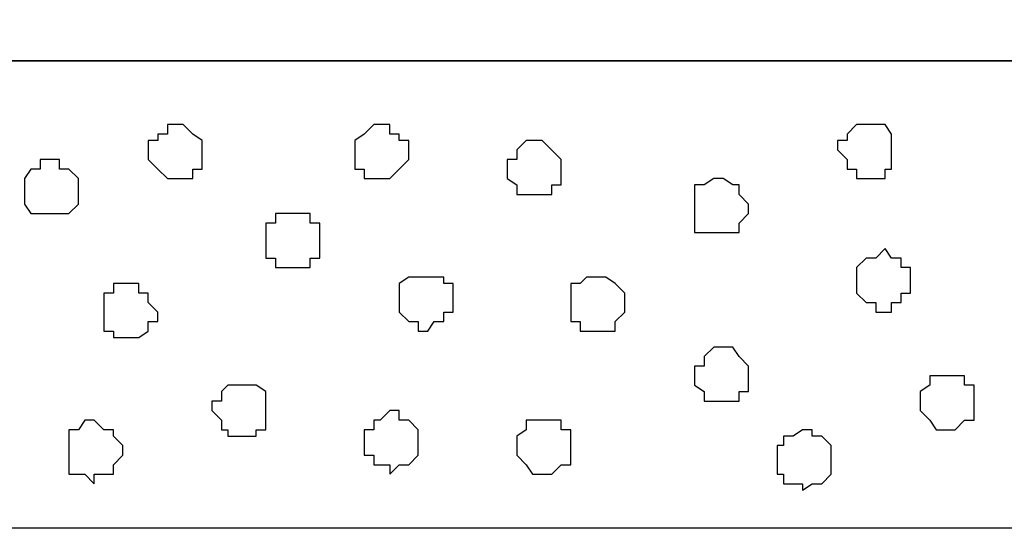
# Model space of a CAD drawing. Units: centimetres. Extents: x -8.5 to 8.6, y -10.2 to 13.4.
# Drawn here: x 4.9 to 5.5, y 0.2 to 0.5 of the extents above; entities that cross this region are included whole.
import ezdxf

# ---------------------------------------------------------------- set-up
doc = ezdxf.new("R2010")
doc.units = ezdxf.units.CM
doc.header["$MEASUREMENT"] = 0
doc.layers.add('Layer 1', color=7, linetype='Continuous')

msp = doc.modelspace()

# ---------------------------------------------------------------- linework, layer by layer
at = {"layer": 'Layer 1', "color": 254}
msp.add_open_spline([(-7.94032, 0.49671), (-7.94032, 0.49671), (8.55274, 0.49671), (8.55274, 0.49671), (8.55274, 0.49671), (8.55274, 0.49671), (8.55274, 1.91276), (8.55274, 1.91276), (8.55274, 1.91276), (8.55274, 1.91276), (-7.94032, 1.91276), (-7.94032, 1.91276), (-7.94032, 1.91276), (-7.94032, 1.91276), (-7.94032, 0.49671), (-7.94032, 0.49671)], degree=3, knots=[0, 0, 0, 0, 0.25, 0.25, 0.25, 0.25, 0.5, 0.5, 0.5, 0.5, 0.75, 0.75, 0.75, 0.75, 1, 1, 1, 1], dxfattribs=at)
at = {"layer": 'Layer 1', "lineweight": 9}
for points in [[(-7.94032, 1.91276), (-7.94032, 1.91276), (8.55274, 1.91276), (8.55274, 1.91276), (8.55274, 1.91276), (8.55274, 1.91276), (8.55274, 0.49671), (8.55274, 0.49671), (8.55274, 0.49671), (8.55274, 0.49671), (-7.94032, 0.49671), (-7.94032, 0.49671), (-7.94032, 0.49671), (-7.94032, 0.49671), (-7.94032, 1.91276), (-7.94032, 1.91276)], [(-7.94032, 0.49671), (-7.94032, 0.49671), (8.55909, 0.49671), (8.55909, 0.49671), (8.55909, 0.49671), (8.55909, 0.49671), (8.55909, 0.18556), (8.55909, 0.18556), (8.55909, 0.18556), (8.55909, 0.18556), (-7.94032, 0.18556), (-7.94032, 0.18556), (-7.94032, 0.18556), (-7.94032, 0.18556), (-7.94032, 0.49671), (-7.94032, 0.49671)]]:
    msp.add_open_spline(points, degree=3, knots=[0, 0, 0, 0, 0.25, 0.25, 0.25, 0.25, 0.5, 0.5, 0.5, 0.5, 0.75, 0.75, 0.75, 0.75, 1, 1, 1, 1], dxfattribs=at)
at = {"layer": 'Layer 1', "color": 7}
msp.add_open_spline([(-7.94032, 0.18556), (-7.94032, 0.18556), (8.55909, 0.18556), (8.55909, 0.18556), (8.55909, 0.18556), (8.55909, 0.18556), (8.55909, 0.49671), (8.55909, 0.49671), (8.55909, 0.49671), (8.55909, 0.49671), (-7.94032, 0.49671), (-7.94032, 0.49671), (-7.94032, 0.49671), (-7.94032, 0.49671), (-7.94032, 0.18556), (-7.94032, 0.18556)], degree=3, knots=[0, 0, 0, 0, 0.25, 0.25, 0.25, 0.25, 0.5, 0.5, 0.5, 0.5, 0.75, 0.75, 0.75, 0.75, 1, 1, 1, 1], dxfattribs=at)
at = {"layer": 'Layer 1', "color": 155}
for points, knots in [([(4.98828, 0.45438), (4.98828, 0.45438), (4.99251, 0.45438), (4.99251, 0.45438), (4.99251, 0.45438), (4.99251, 0.45438), (4.99886, 0.44803), (4.99886, 0.44803), (4.99886, 0.44803), (4.99886, 0.44803), (5.00521, 0.44379), (5.00521, 0.44379), (5.00521, 0.44379), (5.00521, 0.44379), (5.00521, 0.42474), (5.00521, 0.42474), (5.00521, 0.42474), (5.00521, 0.42474), (4.99886, 0.42474), (4.99886, 0.42474), (4.99886, 0.42474), (4.99886, 0.42474), (4.99886, 0.41839), (4.99886, 0.41839), (4.99886, 0.41839), (4.99886, 0.41839), (4.98193, 0.41839), (4.98193, 0.41839), (4.98193, 0.41839), (4.98193, 0.41839), (4.97558, 0.42474), (4.97558, 0.42474), (4.97558, 0.42474), (4.97558, 0.42474), (4.96923, 0.43109), (4.96923, 0.43109), (4.96923, 0.43109), (4.96923, 0.43109), (4.96923, 0.44379), (4.96923, 0.44379), (4.96923, 0.44379), (4.96923, 0.44379), (4.97558, 0.44379), (4.97558, 0.44379), (4.97558, 0.44379), (4.97558, 0.44379), (4.97558, 0.44803), (4.97558, 0.44803), (4.97558, 0.44803), (4.97558, 0.44803), (4.98193, 0.44803), (4.98193, 0.44803), (4.98193, 0.44803), (4.98193, 0.44803), (4.98193, 0.45438), (4.98193, 0.45438), (4.98193, 0.45438), (4.98193, 0.45438), (4.98828, 0.45438), (4.98828, 0.45438)], [0, 0, 0, 0, 0.066667, 0.066667, 0.066667, 0.066667, 0.133333, 0.133333, 0.133333, 0.133333, 0.2, 0.2, 0.2, 0.2, 0.266667, 0.266667, 0.266667, 0.266667, 0.333333, 0.333333, 0.333333, 0.333333, 0.4, 0.4, 0.4, 0.4, 0.466667, 0.466667, 0.466667, 0.466667, 0.533333, 0.533333, 0.533333, 0.533333, 0.6, 0.6, 0.6, 0.6, 0.666667, 0.666667, 0.666667, 0.666667, 0.733333, 0.733333, 0.733333, 0.733333, 0.8, 0.8, 0.8, 0.8, 0.866667, 0.866667, 0.866667, 0.866667, 0.933333, 0.933333, 0.933333, 0.933333, 1, 1, 1, 1]), ([(5.12374, 0.45438), (5.12374, 0.45438), (5.13009, 0.45438), (5.13009, 0.45438), (5.13009, 0.45438), (5.13009, 0.45438), (5.13009, 0.44803), (5.13009, 0.44803), (5.13009, 0.44803), (5.13009, 0.44803), (5.13644, 0.44803), (5.13644, 0.44803), (5.13644, 0.44803), (5.13644, 0.44803), (5.13644, 0.44379), (5.13644, 0.44379), (5.13644, 0.44379), (5.13644, 0.44379), (5.14279, 0.44379), (5.14279, 0.44379), (5.14279, 0.44379), (5.14279, 0.44379), (5.14279, 0.43109), (5.14279, 0.43109), (5.14279, 0.43109), (5.14279, 0.43109), (5.13644, 0.42474), (5.13644, 0.42474), (5.13644, 0.42474), (5.13644, 0.42474), (5.13009, 0.41839), (5.13009, 0.41839), (5.13009, 0.41839), (5.13009, 0.41839), (5.11316, 0.41839), (5.11316, 0.41839), (5.11316, 0.41839), (5.11316, 0.41839), (5.11316, 0.42474), (5.11316, 0.42474), (5.11316, 0.42474), (5.11316, 0.42474), (5.10681, 0.42474), (5.10681, 0.42474), (5.10681, 0.42474), (5.10681, 0.42474), (5.10681, 0.44379), (5.10681, 0.44379), (5.10681, 0.44379), (5.10681, 0.44379), (5.11316, 0.44803), (5.11316, 0.44803), (5.11316, 0.44803), (5.11316, 0.44803), (5.11951, 0.45438), (5.11951, 0.45438), (5.11951, 0.45438), (5.11951, 0.45438), (5.12374, 0.45438), (5.12374, 0.45438)], [0, 0, 0, 0, 0.066667, 0.066667, 0.066667, 0.066667, 0.133333, 0.133333, 0.133333, 0.133333, 0.2, 0.2, 0.2, 0.2, 0.266667, 0.266667, 0.266667, 0.266667, 0.333333, 0.333333, 0.333333, 0.333333, 0.4, 0.4, 0.4, 0.4, 0.466667, 0.466667, 0.466667, 0.466667, 0.533333, 0.533333, 0.533333, 0.533333, 0.6, 0.6, 0.6, 0.6, 0.666667, 0.666667, 0.666667, 0.666667, 0.733333, 0.733333, 0.733333, 0.733333, 0.8, 0.8, 0.8, 0.8, 0.866667, 0.866667, 0.866667, 0.866667, 0.933333, 0.933333, 0.933333, 0.933333, 1, 1, 1, 1]), ([(5.44759, 0.45438), (5.44759, 0.45438), (5.46029, 0.45438), (5.46029, 0.45438), (5.46029, 0.45438), (5.46029, 0.45438), (5.46453, 0.44803), (5.46453, 0.44803), (5.46453, 0.44803), (5.46453, 0.44803), (5.46453, 0.42474), (5.46453, 0.42474), (5.46453, 0.42474), (5.46453, 0.42474), (5.46029, 0.42474), (5.46029, 0.42474), (5.46029, 0.42474), (5.46029, 0.42474), (5.46029, 0.41839), (5.46029, 0.41839), (5.46029, 0.41839), (5.46029, 0.41839), (5.44124, 0.41839), (5.44124, 0.41839), (5.44124, 0.41839), (5.44124, 0.41839), (5.44124, 0.42474), (5.44124, 0.42474), (5.44124, 0.42474), (5.44124, 0.42474), (5.43489, 0.42474), (5.43489, 0.42474), (5.43489, 0.42474), (5.43489, 0.42474), (5.43489, 0.43109), (5.43489, 0.43109), (5.43489, 0.43109), (5.43489, 0.43109), (5.42854, 0.43744), (5.42854, 0.43744), (5.42854, 0.43744), (5.42854, 0.43744), (5.42854, 0.44379), (5.42854, 0.44379), (5.42854, 0.44379), (5.42854, 0.44379), (5.43489, 0.44379), (5.43489, 0.44379), (5.43489, 0.44379), (5.43489, 0.44379), (5.43489, 0.44803), (5.43489, 0.44803), (5.43489, 0.44803), (5.43489, 0.44803), (5.44124, 0.45438), (5.44124, 0.45438), (5.44124, 0.45438), (5.44124, 0.45438), (5.44759, 0.45438), (5.44759, 0.45438)], [0, 0, 0, 0, 0.066667, 0.066667, 0.066667, 0.066667, 0.133333, 0.133333, 0.133333, 0.133333, 0.2, 0.2, 0.2, 0.2, 0.266667, 0.266667, 0.266667, 0.266667, 0.333333, 0.333333, 0.333333, 0.333333, 0.4, 0.4, 0.4, 0.4, 0.466667, 0.466667, 0.466667, 0.466667, 0.533333, 0.533333, 0.533333, 0.533333, 0.6, 0.6, 0.6, 0.6, 0.666667, 0.666667, 0.666667, 0.666667, 0.733333, 0.733333, 0.733333, 0.733333, 0.8, 0.8, 0.8, 0.8, 0.866667, 0.866667, 0.866667, 0.866667, 0.933333, 0.933333, 0.933333, 0.933333, 1, 1, 1, 1]), ([(5.22534, 0.44379), (5.22534, 0.44379), (5.23169, 0.44379), (5.23169, 0.44379), (5.23169, 0.44379), (5.23169, 0.44379), (5.24439, 0.43109), (5.24439, 0.43109), (5.24439, 0.43109), (5.24439, 0.43109), (5.24439, 0.41416), (5.24439, 0.41416), (5.24439, 0.41416), (5.24439, 0.41416), (5.23804, 0.41416), (5.23804, 0.41416), (5.23804, 0.41416), (5.23804, 0.41416), (5.23804, 0.40781), (5.23804, 0.40781), (5.23804, 0.40781), (5.23804, 0.40781), (5.21476, 0.40781), (5.21476, 0.40781), (5.21476, 0.40781), (5.21476, 0.40781), (5.21476, 0.41416), (5.21476, 0.41416), (5.21476, 0.41416), (5.21476, 0.41416), (5.20841, 0.41839), (5.20841, 0.41839), (5.20841, 0.41839), (5.20841, 0.41839), (5.20841, 0.43109), (5.20841, 0.43109), (5.20841, 0.43109), (5.20841, 0.43109), (5.21476, 0.43109), (5.21476, 0.43109), (5.21476, 0.43109), (5.21476, 0.43109), (5.21476, 0.43744), (5.21476, 0.43744), (5.21476, 0.43744), (5.21476, 0.43744), (5.22111, 0.44379), (5.22111, 0.44379), (5.22111, 0.44379), (5.22111, 0.44379), (5.22534, 0.44379), (5.22534, 0.44379)], [0, 0, 0, 0, 0.076923, 0.076923, 0.076923, 0.076923, 0.153846, 0.153846, 0.153846, 0.153846, 0.230769, 0.230769, 0.230769, 0.230769, 0.307692, 0.307692, 0.307692, 0.307692, 0.384615, 0.384615, 0.384615, 0.384615, 0.461538, 0.461538, 0.461538, 0.461538, 0.538462, 0.538462, 0.538462, 0.538462, 0.615385, 0.615385, 0.615385, 0.615385, 0.692308, 0.692308, 0.692308, 0.692308, 0.769231, 0.769231, 0.769231, 0.769231, 0.846154, 0.846154, 0.846154, 0.846154, 0.923077, 0.923077, 0.923077, 0.923077, 1, 1, 1, 1]), ([(4.90361, 0.43109), (4.90361, 0.43109), (4.90996, 0.43109), (4.90996, 0.43109), (4.90996, 0.43109), (4.90996, 0.43109), (4.90996, 0.42474), (4.90996, 0.42474), (4.90996, 0.42474), (4.90996, 0.42474), (4.91631, 0.42474), (4.91631, 0.42474), (4.91631, 0.42474), (4.91631, 0.42474), (4.92266, 0.41839), (4.92266, 0.41839), (4.92266, 0.41839), (4.92266, 0.41839), (4.92266, 0.40146), (4.92266, 0.40146), (4.92266, 0.40146), (4.92266, 0.40146), (4.91631, 0.39511), (4.91631, 0.39511), (4.91631, 0.39511), (4.91631, 0.39511), (4.89091, 0.39511), (4.89091, 0.39511), (4.89091, 0.39511), (4.89091, 0.39511), (4.88668, 0.40146), (4.88668, 0.40146), (4.88668, 0.40146), (4.88668, 0.40146), (4.88668, 0.41839), (4.88668, 0.41839), (4.88668, 0.41839), (4.88668, 0.41839), (4.89091, 0.42474), (4.89091, 0.42474), (4.89091, 0.42474), (4.89091, 0.42474), (4.89726, 0.42474), (4.89726, 0.42474), (4.89726, 0.42474), (4.89726, 0.42474), (4.89726, 0.43109), (4.89726, 0.43109), (4.89726, 0.43109), (4.89726, 0.43109), (4.90361, 0.43109), (4.90361, 0.43109)], [0, 0, 0, 0, 0.076923, 0.076923, 0.076923, 0.076923, 0.153846, 0.153846, 0.153846, 0.153846, 0.230769, 0.230769, 0.230769, 0.230769, 0.307692, 0.307692, 0.307692, 0.307692, 0.384615, 0.384615, 0.384615, 0.384615, 0.461538, 0.461538, 0.461538, 0.461538, 0.538462, 0.538462, 0.538462, 0.538462, 0.615385, 0.615385, 0.615385, 0.615385, 0.692308, 0.692308, 0.692308, 0.692308, 0.769231, 0.769231, 0.769231, 0.769231, 0.846154, 0.846154, 0.846154, 0.846154, 0.923077, 0.923077, 0.923077, 0.923077, 1, 1, 1, 1]), ([(5.35234, 0.41839), (5.35234, 0.41839), (5.35869, 0.41416), (5.35869, 0.41416), (5.35869, 0.41416), (5.35869, 0.41416), (5.36293, 0.41416), (5.36293, 0.41416), (5.36293, 0.41416), (5.36293, 0.41416), (5.36293, 0.40781), (5.36293, 0.40781), (5.36293, 0.40781), (5.36293, 0.40781), (5.36928, 0.40146), (5.36928, 0.40146), (5.36928, 0.40146), (5.36928, 0.40146), (5.36928, 0.39511), (5.36928, 0.39511), (5.36928, 0.39511), (5.36928, 0.39511), (5.36293, 0.38876), (5.36293, 0.38876), (5.36293, 0.38876), (5.36293, 0.38876), (5.36293, 0.38241), (5.36293, 0.38241), (5.36293, 0.38241), (5.36293, 0.38241), (5.33329, 0.38241), (5.33329, 0.38241), (5.33329, 0.38241), (5.33329, 0.38241), (5.33329, 0.41416), (5.33329, 0.41416), (5.33329, 0.41416), (5.33329, 0.41416), (5.33964, 0.41416), (5.33964, 0.41416), (5.33964, 0.41416), (5.33964, 0.41416), (5.34599, 0.41839), (5.34599, 0.41839), (5.34599, 0.41839), (5.34599, 0.41839), (5.35234, 0.41839), (5.35234, 0.41839)], [0, 0, 0, 0, 0.083333, 0.083333, 0.083333, 0.083333, 0.166667, 0.166667, 0.166667, 0.166667, 0.25, 0.25, 0.25, 0.25, 0.333333, 0.333333, 0.333333, 0.333333, 0.416667, 0.416667, 0.416667, 0.416667, 0.5, 0.5, 0.5, 0.5, 0.583333, 0.583333, 0.583333, 0.583333, 0.666667, 0.666667, 0.666667, 0.666667, 0.75, 0.75, 0.75, 0.75, 0.833333, 0.833333, 0.833333, 0.833333, 0.916667, 0.916667, 0.916667, 0.916667, 1, 1, 1, 1]), ([(5.06448, 0.39511), (5.06448, 0.39511), (5.07718, 0.39511), (5.07718, 0.39511), (5.07718, 0.39511), (5.07718, 0.39511), (5.07718, 0.38876), (5.07718, 0.38876), (5.07718, 0.38876), (5.07718, 0.38876), (5.08353, 0.38876), (5.08353, 0.38876), (5.08353, 0.38876), (5.08353, 0.38876), (5.08353, 0.36548), (5.08353, 0.36548), (5.08353, 0.36548), (5.08353, 0.36548), (5.07718, 0.36548), (5.07718, 0.36548), (5.07718, 0.36548), (5.07718, 0.36548), (5.07718, 0.35913), (5.07718, 0.35913), (5.07718, 0.35913), (5.07718, 0.35913), (5.05389, 0.35913), (5.05389, 0.35913), (5.05389, 0.35913), (5.05389, 0.35913), (5.05389, 0.36548), (5.05389, 0.36548), (5.05389, 0.36548), (5.05389, 0.36548), (5.04754, 0.36548), (5.04754, 0.36548), (5.04754, 0.36548), (5.04754, 0.36548), (5.04754, 0.38876), (5.04754, 0.38876), (5.04754, 0.38876), (5.04754, 0.38876), (5.05389, 0.38876), (5.05389, 0.38876), (5.05389, 0.38876), (5.05389, 0.38876), (5.05389, 0.39511), (5.05389, 0.39511), (5.05389, 0.39511), (5.05389, 0.39511), (5.06448, 0.39511), (5.06448, 0.39511)], [0, 0, 0, 0, 0.076923, 0.076923, 0.076923, 0.076923, 0.153846, 0.153846, 0.153846, 0.153846, 0.230769, 0.230769, 0.230769, 0.230769, 0.307692, 0.307692, 0.307692, 0.307692, 0.384615, 0.384615, 0.384615, 0.384615, 0.461538, 0.461538, 0.461538, 0.461538, 0.538462, 0.538462, 0.538462, 0.538462, 0.615385, 0.615385, 0.615385, 0.615385, 0.692308, 0.692308, 0.692308, 0.692308, 0.769231, 0.769231, 0.769231, 0.769231, 0.846154, 0.846154, 0.846154, 0.846154, 0.923077, 0.923077, 0.923077, 0.923077, 1, 1, 1, 1]), ([(5.46029, 0.37183), (5.46029, 0.37183), (5.46453, 0.36548), (5.46453, 0.36548), (5.46453, 0.36548), (5.46453, 0.36548), (5.47088, 0.36548), (5.47088, 0.36548), (5.47088, 0.36548), (5.47088, 0.36548), (5.47088, 0.35913), (5.47088, 0.35913), (5.47088, 0.35913), (5.47088, 0.35913), (5.47723, 0.35913), (5.47723, 0.35913), (5.47723, 0.35913), (5.47723, 0.35913), (5.47723, 0.34219), (5.47723, 0.34219), (5.47723, 0.34219), (5.47723, 0.34219), (5.47088, 0.34219), (5.47088, 0.34219), (5.47088, 0.34219), (5.47088, 0.34219), (5.47088, 0.33584), (5.47088, 0.33584), (5.47088, 0.33584), (5.47088, 0.33584), (5.46453, 0.33584), (5.46453, 0.33584), (5.46453, 0.33584), (5.46453, 0.33584), (5.46453, 0.32949), (5.46453, 0.32949), (5.46453, 0.32949), (5.46453, 0.32949), (5.45394, 0.32949), (5.45394, 0.32949), (5.45394, 0.32949), (5.45394, 0.32949), (5.45394, 0.33584), (5.45394, 0.33584), (5.45394, 0.33584), (5.45394, 0.33584), (5.44759, 0.33584), (5.44759, 0.33584), (5.44759, 0.33584), (5.44759, 0.33584), (5.44124, 0.34219), (5.44124, 0.34219), (5.44124, 0.34219), (5.44124, 0.34219), (5.44124, 0.35913), (5.44124, 0.35913), (5.44124, 0.35913), (5.44124, 0.35913), (5.44759, 0.36548), (5.44759, 0.36548), (5.44759, 0.36548), (5.44759, 0.36548), (5.45394, 0.36548), (5.45394, 0.36548), (5.45394, 0.36548), (5.45394, 0.36548), (5.46029, 0.37183), (5.46029, 0.37183)], [0, 0, 0, 0, 0.058824, 0.058824, 0.058824, 0.058824, 0.117647, 0.117647, 0.117647, 0.117647, 0.176471, 0.176471, 0.176471, 0.176471, 0.235294, 0.235294, 0.235294, 0.235294, 0.294118, 0.294118, 0.294118, 0.294118, 0.352941, 0.352941, 0.352941, 0.352941, 0.411765, 0.411765, 0.411765, 0.411765, 0.470588, 0.470588, 0.470588, 0.470588, 0.529412, 0.529412, 0.529412, 0.529412, 0.588235, 0.588235, 0.588235, 0.588235, 0.647059, 0.647059, 0.647059, 0.647059, 0.705882, 0.705882, 0.705882, 0.705882, 0.764706, 0.764706, 0.764706, 0.764706, 0.823529, 0.823529, 0.823529, 0.823529, 0.882353, 0.882353, 0.882353, 0.882353, 0.941176, 0.941176, 0.941176, 0.941176, 1, 1, 1, 1]), ([(4.95653, 0.34854), (4.95653, 0.34854), (4.96288, 0.34854), (4.96288, 0.34854), (4.96288, 0.34854), (4.96288, 0.34854), (4.96288, 0.34219), (4.96288, 0.34219), (4.96288, 0.34219), (4.96288, 0.34219), (4.96923, 0.34219), (4.96923, 0.34219), (4.96923, 0.34219), (4.96923, 0.34219), (4.96923, 0.33584), (4.96923, 0.33584), (4.96923, 0.33584), (4.96923, 0.33584), (4.97558, 0.32949), (4.97558, 0.32949), (4.97558, 0.32949), (4.97558, 0.32949), (4.97558, 0.32314), (4.97558, 0.32314), (4.97558, 0.32314), (4.97558, 0.32314), (4.96923, 0.32314), (4.96923, 0.32314), (4.96923, 0.32314), (4.96923, 0.32314), (4.96923, 0.31679), (4.96923, 0.31679), (4.96923, 0.31679), (4.96923, 0.31679), (4.96288, 0.31256), (4.96288, 0.31256), (4.96288, 0.31256), (4.96288, 0.31256), (4.94594, 0.31256), (4.94594, 0.31256), (4.94594, 0.31256), (4.94594, 0.31256), (4.94594, 0.31679), (4.94594, 0.31679), (4.94594, 0.31679), (4.94594, 0.31679), (4.93959, 0.31679), (4.93959, 0.31679), (4.93959, 0.31679), (4.93959, 0.31679), (4.93959, 0.34219), (4.93959, 0.34219), (4.93959, 0.34219), (4.93959, 0.34219), (4.94594, 0.34219), (4.94594, 0.34219), (4.94594, 0.34219), (4.94594, 0.34219), (4.94594, 0.34854), (4.94594, 0.34854), (4.94594, 0.34854), (4.94594, 0.34854), (4.95653, 0.34854), (4.95653, 0.34854)], [0, 0, 0, 0, 0.0625, 0.0625, 0.0625, 0.0625, 0.125, 0.125, 0.125, 0.125, 0.1875, 0.1875, 0.1875, 0.1875, 0.25, 0.25, 0.25, 0.25, 0.3125, 0.3125, 0.3125, 0.3125, 0.375, 0.375, 0.375, 0.375, 0.4375, 0.4375, 0.4375, 0.4375, 0.5, 0.5, 0.5, 0.5, 0.5625, 0.5625, 0.5625, 0.5625, 0.625, 0.625, 0.625, 0.625, 0.6875, 0.6875, 0.6875, 0.6875, 0.75, 0.75, 0.75, 0.75, 0.8125, 0.8125, 0.8125, 0.8125, 0.875, 0.875, 0.875, 0.875, 0.9375, 0.9375, 0.9375, 0.9375, 1, 1, 1, 1]), ([(5.15549, 0.35278), (5.15549, 0.35278), (5.16608, 0.35278), (5.16608, 0.35278), (5.16608, 0.35278), (5.16608, 0.35278), (5.16608, 0.34854), (5.16608, 0.34854), (5.16608, 0.34854), (5.16608, 0.34854), (5.17243, 0.34854), (5.17243, 0.34854), (5.17243, 0.34854), (5.17243, 0.34854), (5.17243, 0.32949), (5.17243, 0.32949), (5.17243, 0.32949), (5.17243, 0.32949), (5.16608, 0.32949), (5.16608, 0.32949), (5.16608, 0.32949), (5.16608, 0.32949), (5.16608, 0.32314), (5.16608, 0.32314), (5.16608, 0.32314), (5.16608, 0.32314), (5.15973, 0.32314), (5.15973, 0.32314), (5.15973, 0.32314), (5.15973, 0.32314), (5.15549, 0.31679), (5.15549, 0.31679), (5.15549, 0.31679), (5.15549, 0.31679), (5.14914, 0.31679), (5.14914, 0.31679), (5.14914, 0.31679), (5.14914, 0.31679), (5.14914, 0.32314), (5.14914, 0.32314), (5.14914, 0.32314), (5.14914, 0.32314), (5.14279, 0.32314), (5.14279, 0.32314), (5.14279, 0.32314), (5.14279, 0.32314), (5.13644, 0.32949), (5.13644, 0.32949), (5.13644, 0.32949), (5.13644, 0.32949), (5.13644, 0.34854), (5.13644, 0.34854), (5.13644, 0.34854), (5.13644, 0.34854), (5.14279, 0.35278), (5.14279, 0.35278), (5.14279, 0.35278), (5.14279, 0.35278), (5.15549, 0.35278), (5.15549, 0.35278)], [0, 0, 0, 0, 0.066667, 0.066667, 0.066667, 0.066667, 0.133333, 0.133333, 0.133333, 0.133333, 0.2, 0.2, 0.2, 0.2, 0.266667, 0.266667, 0.266667, 0.266667, 0.333333, 0.333333, 0.333333, 0.333333, 0.4, 0.4, 0.4, 0.4, 0.466667, 0.466667, 0.466667, 0.466667, 0.533333, 0.533333, 0.533333, 0.533333, 0.6, 0.6, 0.6, 0.6, 0.666667, 0.666667, 0.666667, 0.666667, 0.733333, 0.733333, 0.733333, 0.733333, 0.8, 0.8, 0.8, 0.8, 0.866667, 0.866667, 0.866667, 0.866667, 0.933333, 0.933333, 0.933333, 0.933333, 1, 1, 1, 1]), ([(5.26768, 0.35278), (5.26768, 0.35278), (5.27403, 0.35278), (5.27403, 0.35278), (5.27403, 0.35278), (5.27403, 0.35278), (5.28038, 0.34854), (5.28038, 0.34854), (5.28038, 0.34854), (5.28038, 0.34854), (5.28673, 0.34219), (5.28673, 0.34219), (5.28673, 0.34219), (5.28673, 0.34219), (5.28673, 0.32949), (5.28673, 0.32949), (5.28673, 0.32949), (5.28673, 0.32949), (5.28038, 0.32314), (5.28038, 0.32314), (5.28038, 0.32314), (5.28038, 0.32314), (5.28038, 0.31679), (5.28038, 0.31679), (5.28038, 0.31679), (5.28038, 0.31679), (5.25709, 0.31679), (5.25709, 0.31679), (5.25709, 0.31679), (5.25709, 0.31679), (5.25709, 0.32314), (5.25709, 0.32314), (5.25709, 0.32314), (5.25709, 0.32314), (5.25074, 0.32314), (5.25074, 0.32314), (5.25074, 0.32314), (5.25074, 0.32314), (5.25074, 0.34854), (5.25074, 0.34854), (5.25074, 0.34854), (5.25074, 0.34854), (5.25709, 0.34854), (5.25709, 0.34854), (5.25709, 0.34854), (5.25709, 0.34854), (5.26133, 0.35278), (5.26133, 0.35278), (5.26133, 0.35278), (5.26133, 0.35278), (5.26768, 0.35278), (5.26768, 0.35278)], [0, 0, 0, 0, 0.076923, 0.076923, 0.076923, 0.076923, 0.153846, 0.153846, 0.153846, 0.153846, 0.230769, 0.230769, 0.230769, 0.230769, 0.307692, 0.307692, 0.307692, 0.307692, 0.384615, 0.384615, 0.384615, 0.384615, 0.461538, 0.461538, 0.461538, 0.461538, 0.538462, 0.538462, 0.538462, 0.538462, 0.615385, 0.615385, 0.615385, 0.615385, 0.692308, 0.692308, 0.692308, 0.692308, 0.769231, 0.769231, 0.769231, 0.769231, 0.846154, 0.846154, 0.846154, 0.846154, 0.923077, 0.923077, 0.923077, 0.923077, 1, 1, 1, 1]), ([(5.35234, 0.30621), (5.35234, 0.30621), (5.35869, 0.30621), (5.35869, 0.30621), (5.35869, 0.30621), (5.35869, 0.30621), (5.36293, 0.29986), (5.36293, 0.29986), (5.36293, 0.29986), (5.36293, 0.29986), (5.36928, 0.29351), (5.36928, 0.29351), (5.36928, 0.29351), (5.36928, 0.29351), (5.36928, 0.27658), (5.36928, 0.27658), (5.36928, 0.27658), (5.36928, 0.27658), (5.36293, 0.27658), (5.36293, 0.27658), (5.36293, 0.27658), (5.36293, 0.27658), (5.36293, 0.27023), (5.36293, 0.27023), (5.36293, 0.27023), (5.36293, 0.27023), (5.33964, 0.27023), (5.33964, 0.27023), (5.33964, 0.27023), (5.33964, 0.27023), (5.33964, 0.27658), (5.33964, 0.27658), (5.33964, 0.27658), (5.33964, 0.27658), (5.33329, 0.28081), (5.33329, 0.28081), (5.33329, 0.28081), (5.33329, 0.28081), (5.33329, 0.29351), (5.33329, 0.29351), (5.33329, 0.29351), (5.33329, 0.29351), (5.33964, 0.29351), (5.33964, 0.29351), (5.33964, 0.29351), (5.33964, 0.29351), (5.33964, 0.29986), (5.33964, 0.29986), (5.33964, 0.29986), (5.33964, 0.29986), (5.34599, 0.30621), (5.34599, 0.30621), (5.34599, 0.30621), (5.34599, 0.30621), (5.35234, 0.30621), (5.35234, 0.30621)], [0, 0, 0, 0, 0.071429, 0.071429, 0.071429, 0.071429, 0.142857, 0.142857, 0.142857, 0.142857, 0.214286, 0.214286, 0.214286, 0.214286, 0.285714, 0.285714, 0.285714, 0.285714, 0.357143, 0.357143, 0.357143, 0.357143, 0.428571, 0.428571, 0.428571, 0.428571, 0.5, 0.5, 0.5, 0.5, 0.571429, 0.571429, 0.571429, 0.571429, 0.642857, 0.642857, 0.642857, 0.642857, 0.714286, 0.714286, 0.714286, 0.714286, 0.785714, 0.785714, 0.785714, 0.785714, 0.857143, 0.857143, 0.857143, 0.857143, 0.928571, 0.928571, 0.928571, 0.928571, 1, 1, 1, 1]), ([(5.50051, 0.28716), (5.50051, 0.28716), (5.51321, 0.28716), (5.51321, 0.28716), (5.51321, 0.28716), (5.51321, 0.28716), (5.51321, 0.28081), (5.51321, 0.28081), (5.51321, 0.28081), (5.51321, 0.28081), (5.51956, 0.28081), (5.51956, 0.28081), (5.51956, 0.28081), (5.51956, 0.28081), (5.51956, 0.25753), (5.51956, 0.25753), (5.51956, 0.25753), (5.51956, 0.25753), (5.51321, 0.25753), (5.51321, 0.25753), (5.51321, 0.25753), (5.51321, 0.25753), (5.50686, 0.25118), (5.50686, 0.25118), (5.50686, 0.25118), (5.50686, 0.25118), (5.49416, 0.25118), (5.49416, 0.25118), (5.49416, 0.25118), (5.49416, 0.25118), (5.48993, 0.25753), (5.48993, 0.25753), (5.48993, 0.25753), (5.48993, 0.25753), (5.48358, 0.26388), (5.48358, 0.26388), (5.48358, 0.26388), (5.48358, 0.26388), (5.48358, 0.27658), (5.48358, 0.27658), (5.48358, 0.27658), (5.48358, 0.27658), (5.48993, 0.28081), (5.48993, 0.28081), (5.48993, 0.28081), (5.48993, 0.28081), (5.48993, 0.28716), (5.48993, 0.28716), (5.48993, 0.28716), (5.48993, 0.28716), (5.50051, 0.28716), (5.50051, 0.28716)], [0, 0, 0, 0, 0.076923, 0.076923, 0.076923, 0.076923, 0.153846, 0.153846, 0.153846, 0.153846, 0.230769, 0.230769, 0.230769, 0.230769, 0.307692, 0.307692, 0.307692, 0.307692, 0.384615, 0.384615, 0.384615, 0.384615, 0.461538, 0.461538, 0.461538, 0.461538, 0.538462, 0.538462, 0.538462, 0.538462, 0.615385, 0.615385, 0.615385, 0.615385, 0.692308, 0.692308, 0.692308, 0.692308, 0.769231, 0.769231, 0.769231, 0.769231, 0.846154, 0.846154, 0.846154, 0.846154, 0.923077, 0.923077, 0.923077, 0.923077, 1, 1, 1, 1]), ([(5.02849, 0.28081), (5.02849, 0.28081), (5.04119, 0.28081), (5.04119, 0.28081), (5.04119, 0.28081), (5.04119, 0.28081), (5.04754, 0.27658), (5.04754, 0.27658), (5.04754, 0.27658), (5.04754, 0.27658), (5.04754, 0.25118), (5.04754, 0.25118), (5.04754, 0.25118), (5.04754, 0.25118), (5.04119, 0.25118), (5.04119, 0.25118), (5.04119, 0.25118), (5.04119, 0.25118), (5.04119, 0.24694), (5.04119, 0.24694), (5.04119, 0.24694), (5.04119, 0.24694), (5.02214, 0.24694), (5.02214, 0.24694), (5.02214, 0.24694), (5.02214, 0.24694), (5.02214, 0.25118), (5.02214, 0.25118), (5.02214, 0.25118), (5.02214, 0.25118), (5.01791, 0.25118), (5.01791, 0.25118), (5.01791, 0.25118), (5.01791, 0.25118), (5.01791, 0.25753), (5.01791, 0.25753), (5.01791, 0.25753), (5.01791, 0.25753), (5.01156, 0.26388), (5.01156, 0.26388), (5.01156, 0.26388), (5.01156, 0.26388), (5.01156, 0.27023), (5.01156, 0.27023), (5.01156, 0.27023), (5.01156, 0.27023), (5.01791, 0.27023), (5.01791, 0.27023), (5.01791, 0.27023), (5.01791, 0.27023), (5.01791, 0.27658), (5.01791, 0.27658), (5.01791, 0.27658), (5.01791, 0.27658), (5.02214, 0.28081), (5.02214, 0.28081), (5.02214, 0.28081), (5.02214, 0.28081), (5.02849, 0.28081), (5.02849, 0.28081)], [0, 0, 0, 0, 0.066667, 0.066667, 0.066667, 0.066667, 0.133333, 0.133333, 0.133333, 0.133333, 0.2, 0.2, 0.2, 0.2, 0.266667, 0.266667, 0.266667, 0.266667, 0.333333, 0.333333, 0.333333, 0.333333, 0.4, 0.4, 0.4, 0.4, 0.466667, 0.466667, 0.466667, 0.466667, 0.533333, 0.533333, 0.533333, 0.533333, 0.6, 0.6, 0.6, 0.6, 0.666667, 0.666667, 0.666667, 0.666667, 0.733333, 0.733333, 0.733333, 0.733333, 0.8, 0.8, 0.8, 0.8, 0.866667, 0.866667, 0.866667, 0.866667, 0.933333, 0.933333, 0.933333, 0.933333, 1, 1, 1, 1]), ([(5.13009, 0.26388), (5.13009, 0.26388), (5.13644, 0.26388), (5.13644, 0.26388), (5.13644, 0.26388), (5.13644, 0.26388), (5.13644, 0.25753), (5.13644, 0.25753), (5.13644, 0.25753), (5.13644, 0.25753), (5.14279, 0.25753), (5.14279, 0.25753), (5.14279, 0.25753), (5.14279, 0.25753), (5.14914, 0.25118), (5.14914, 0.25118), (5.14914, 0.25118), (5.14914, 0.25118), (5.14914, 0.23424), (5.14914, 0.23424), (5.14914, 0.23424), (5.14914, 0.23424), (5.14279, 0.22789), (5.14279, 0.22789), (5.14279, 0.22789), (5.14279, 0.22789), (5.13644, 0.22789), (5.13644, 0.22789), (5.13644, 0.22789), (5.13644, 0.22789), (5.13009, 0.22154), (5.13009, 0.22154), (5.13009, 0.22154), (5.13009, 0.22154), (5.13009, 0.22789), (5.13009, 0.22789), (5.13009, 0.22789), (5.13009, 0.22789), (5.11951, 0.22789), (5.11951, 0.22789), (5.11951, 0.22789), (5.11951, 0.22789), (5.11951, 0.23424), (5.11951, 0.23424), (5.11951, 0.23424), (5.11951, 0.23424), (5.11316, 0.23424), (5.11316, 0.23424), (5.11316, 0.23424), (5.11316, 0.23424), (5.11316, 0.25118), (5.11316, 0.25118), (5.11316, 0.25118), (5.11316, 0.25118), (5.11951, 0.25118), (5.11951, 0.25118), (5.11951, 0.25118), (5.11951, 0.25118), (5.11951, 0.25753), (5.11951, 0.25753), (5.11951, 0.25753), (5.11951, 0.25753), (5.12374, 0.25753), (5.12374, 0.25753), (5.12374, 0.25753), (5.12374, 0.25753), (5.13009, 0.26388), (5.13009, 0.26388)], [0, 0, 0, 0, 0.058824, 0.058824, 0.058824, 0.058824, 0.117647, 0.117647, 0.117647, 0.117647, 0.176471, 0.176471, 0.176471, 0.176471, 0.235294, 0.235294, 0.235294, 0.235294, 0.294118, 0.294118, 0.294118, 0.294118, 0.352941, 0.352941, 0.352941, 0.352941, 0.411765, 0.411765, 0.411765, 0.411765, 0.470588, 0.470588, 0.470588, 0.470588, 0.529412, 0.529412, 0.529412, 0.529412, 0.588235, 0.588235, 0.588235, 0.588235, 0.647059, 0.647059, 0.647059, 0.647059, 0.705882, 0.705882, 0.705882, 0.705882, 0.764706, 0.764706, 0.764706, 0.764706, 0.823529, 0.823529, 0.823529, 0.823529, 0.882353, 0.882353, 0.882353, 0.882353, 0.941176, 0.941176, 0.941176, 0.941176, 1, 1, 1, 1]), ([(4.93324, 0.25753), (4.93324, 0.25753), (4.93959, 0.25118), (4.93959, 0.25118), (4.93959, 0.25118), (4.93959, 0.25118), (4.94594, 0.25118), (4.94594, 0.25118), (4.94594, 0.25118), (4.94594, 0.25118), (4.94594, 0.24694), (4.94594, 0.24694), (4.94594, 0.24694), (4.94594, 0.24694), (4.95229, 0.24059), (4.95229, 0.24059), (4.95229, 0.24059), (4.95229, 0.24059), (4.95229, 0.23424), (4.95229, 0.23424), (4.95229, 0.23424), (4.95229, 0.23424), (4.94594, 0.22789), (4.94594, 0.22789), (4.94594, 0.22789), (4.94594, 0.22789), (4.94594, 0.22154), (4.94594, 0.22154), (4.94594, 0.22154), (4.94594, 0.22154), (4.93324, 0.22154), (4.93324, 0.22154), (4.93324, 0.22154), (4.93324, 0.22154), (4.93324, 0.21519), (4.93324, 0.21519), (4.93324, 0.21519), (4.93324, 0.21519), (4.92689, 0.22154), (4.92689, 0.22154), (4.92689, 0.22154), (4.92689, 0.22154), (4.91631, 0.22154), (4.91631, 0.22154), (4.91631, 0.22154), (4.91631, 0.22154), (4.91631, 0.25118), (4.91631, 0.25118), (4.91631, 0.25118), (4.91631, 0.25118), (4.92266, 0.25118), (4.92266, 0.25118), (4.92266, 0.25118), (4.92266, 0.25118), (4.92689, 0.25753), (4.92689, 0.25753), (4.92689, 0.25753), (4.92689, 0.25753), (4.93324, 0.25753), (4.93324, 0.25753)], [0, 0, 0, 0, 0.066667, 0.066667, 0.066667, 0.066667, 0.133333, 0.133333, 0.133333, 0.133333, 0.2, 0.2, 0.2, 0.2, 0.266667, 0.266667, 0.266667, 0.266667, 0.333333, 0.333333, 0.333333, 0.333333, 0.4, 0.4, 0.4, 0.4, 0.466667, 0.466667, 0.466667, 0.466667, 0.533333, 0.533333, 0.533333, 0.533333, 0.6, 0.6, 0.6, 0.6, 0.666667, 0.666667, 0.666667, 0.666667, 0.733333, 0.733333, 0.733333, 0.733333, 0.8, 0.8, 0.8, 0.8, 0.866667, 0.866667, 0.866667, 0.866667, 0.933333, 0.933333, 0.933333, 0.933333, 1, 1, 1, 1]), ([(5.23169, 0.25753), (5.23169, 0.25753), (5.24439, 0.25753), (5.24439, 0.25753), (5.24439, 0.25753), (5.24439, 0.25753), (5.24439, 0.25118), (5.24439, 0.25118), (5.24439, 0.25118), (5.24439, 0.25118), (5.25074, 0.25118), (5.25074, 0.25118), (5.25074, 0.25118), (5.25074, 0.25118), (5.25074, 0.22789), (5.25074, 0.22789), (5.25074, 0.22789), (5.25074, 0.22789), (5.24439, 0.22789), (5.24439, 0.22789), (5.24439, 0.22789), (5.24439, 0.22789), (5.23804, 0.22154), (5.23804, 0.22154), (5.23804, 0.22154), (5.23804, 0.22154), (5.22534, 0.22154), (5.22534, 0.22154), (5.22534, 0.22154), (5.22534, 0.22154), (5.22111, 0.22789), (5.22111, 0.22789), (5.22111, 0.22789), (5.22111, 0.22789), (5.21476, 0.23424), (5.21476, 0.23424), (5.21476, 0.23424), (5.21476, 0.23424), (5.21476, 0.24694), (5.21476, 0.24694), (5.21476, 0.24694), (5.21476, 0.24694), (5.22111, 0.25118), (5.22111, 0.25118), (5.22111, 0.25118), (5.22111, 0.25118), (5.22111, 0.25753), (5.22111, 0.25753), (5.22111, 0.25753), (5.22111, 0.25753), (5.23169, 0.25753), (5.23169, 0.25753)], [0, 0, 0, 0, 0.076923, 0.076923, 0.076923, 0.076923, 0.153846, 0.153846, 0.153846, 0.153846, 0.230769, 0.230769, 0.230769, 0.230769, 0.307692, 0.307692, 0.307692, 0.307692, 0.384615, 0.384615, 0.384615, 0.384615, 0.461538, 0.461538, 0.461538, 0.461538, 0.538462, 0.538462, 0.538462, 0.538462, 0.615385, 0.615385, 0.615385, 0.615385, 0.692308, 0.692308, 0.692308, 0.692308, 0.769231, 0.769231, 0.769231, 0.769231, 0.846154, 0.846154, 0.846154, 0.846154, 0.923077, 0.923077, 0.923077, 0.923077, 1, 1, 1, 1]), ([(5.40526, 0.25118), (5.40526, 0.25118), (5.41161, 0.25118), (5.41161, 0.25118), (5.41161, 0.25118), (5.41161, 0.25118), (5.41161, 0.24694), (5.41161, 0.24694), (5.41161, 0.24694), (5.41161, 0.24694), (5.41796, 0.24694), (5.41796, 0.24694), (5.41796, 0.24694), (5.41796, 0.24694), (5.42431, 0.24059), (5.42431, 0.24059), (5.42431, 0.24059), (5.42431, 0.24059), (5.42431, 0.22154), (5.42431, 0.22154), (5.42431, 0.22154), (5.42431, 0.22154), (5.41796, 0.21519), (5.41796, 0.21519), (5.41796, 0.21519), (5.41796, 0.21519), (5.41161, 0.21519), (5.41161, 0.21519), (5.41161, 0.21519), (5.41161, 0.21519), (5.40526, 0.21096), (5.40526, 0.21096), (5.40526, 0.21096), (5.40526, 0.21096), (5.40526, 0.21519), (5.40526, 0.21519), (5.40526, 0.21519), (5.40526, 0.21519), (5.39256, 0.21519), (5.39256, 0.21519), (5.39256, 0.21519), (5.39256, 0.21519), (5.39256, 0.22154), (5.39256, 0.22154), (5.39256, 0.22154), (5.39256, 0.22154), (5.38833, 0.22154), (5.38833, 0.22154), (5.38833, 0.22154), (5.38833, 0.22154), (5.38833, 0.24059), (5.38833, 0.24059), (5.38833, 0.24059), (5.38833, 0.24059), (5.39256, 0.24059), (5.39256, 0.24059), (5.39256, 0.24059), (5.39256, 0.24059), (5.39256, 0.24694), (5.39256, 0.24694), (5.39256, 0.24694), (5.39256, 0.24694), (5.39891, 0.24694), (5.39891, 0.24694), (5.39891, 0.24694), (5.39891, 0.24694), (5.40526, 0.25118), (5.40526, 0.25118)], [0, 0, 0, 0, 0.058824, 0.058824, 0.058824, 0.058824, 0.117647, 0.117647, 0.117647, 0.117647, 0.176471, 0.176471, 0.176471, 0.176471, 0.235294, 0.235294, 0.235294, 0.235294, 0.294118, 0.294118, 0.294118, 0.294118, 0.352941, 0.352941, 0.352941, 0.352941, 0.411765, 0.411765, 0.411765, 0.411765, 0.470588, 0.470588, 0.470588, 0.470588, 0.529412, 0.529412, 0.529412, 0.529412, 0.588235, 0.588235, 0.588235, 0.588235, 0.647059, 0.647059, 0.647059, 0.647059, 0.705882, 0.705882, 0.705882, 0.705882, 0.764706, 0.764706, 0.764706, 0.764706, 0.823529, 0.823529, 0.823529, 0.823529, 0.882353, 0.882353, 0.882353, 0.882353, 0.941176, 0.941176, 0.941176, 0.941176, 1, 1, 1, 1])]:
    msp.add_open_spline(points, degree=3, knots=knots, dxfattribs=at)

doc.saveas('drawing.dxf')
